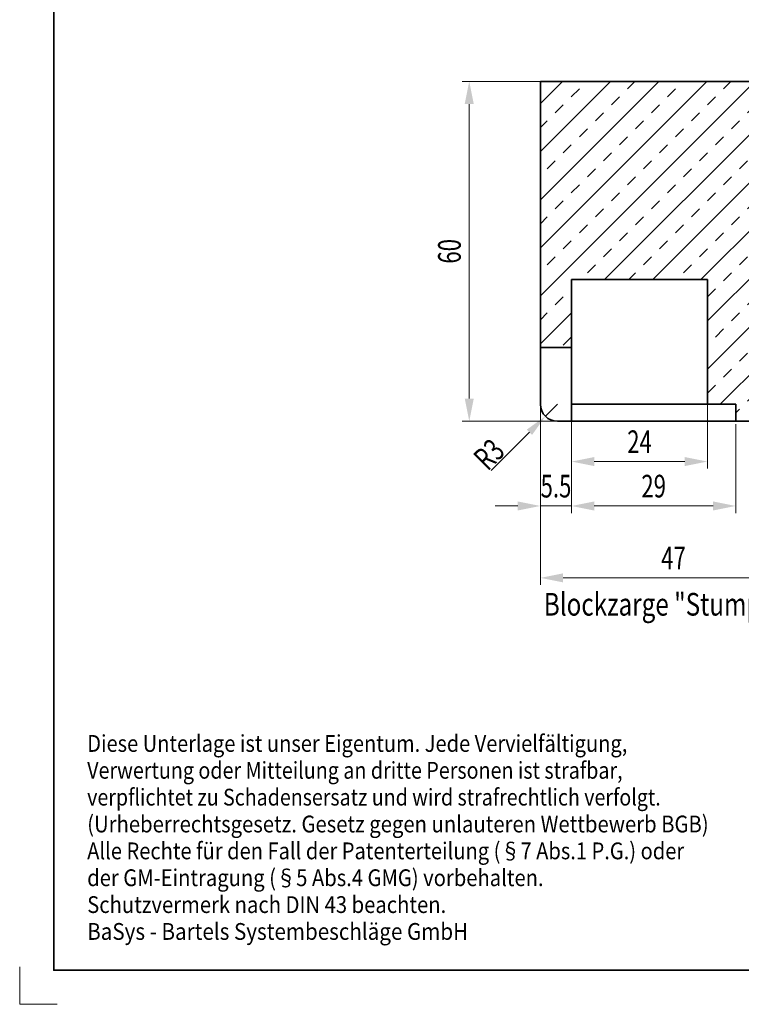
# Model space of a CAD drawing. Units: millimetres. Extents: x -273 to 83, y 152 to 656.
# Drawn here: x -273 to -146, y 152 to 325 of the extents above; entities that cross this region are included whole.
import ezdxf
from ezdxf.enums import TextEntityAlignment as Align

# ---------------------------------------------------------------- set-up
doc = ezdxf.new("R2010")
doc.units = ezdxf.units.MM
doc.header["$LTSCALE"] = 5
doc.linetypes.add('AUSGEZOGEN', pattern=[0])
for name, color, linetype in [('BEMASS', 1, 'Continuous'), ('KONTUREN', 18, 'Continuous'), ('Layer19', 18, 'Continuous'), ('RAHMEN', 176, 'Continuous'), ('RAHMENSCHRIFT', 1, 'Continuous')]:
    doc.layers.add(name, color=color, linetype=linetype)
doc.styles.add('Arial', font='arial.ttf')
doc.dimstyles.new('ISO-25', dxfattribs={"dimtxt": 2.5, "dimasz": 2.5, "dimexe": 1.25, "dimexo": 0.625, "dimtad": 1, "dimtxsty": 'Standard', "dimcen": 2.5, "dimadec": 0, "dimazin": 0, "dimtfac": 1, "dimtmove": 0, "dimatfit": 3, "dimfxl": 1, "dimarcsym": 0})

# ---------------------------------------------------------------- blocks, each defined once
blk = doc.blocks.new('*D1')
at = {"layer": 'BEMASS', "linetype": 'AUSGEZOGEN', "lineweight": 18}
for points in [[(-181.53, 239.58), (-185.53, 240.38), (-185.53, 238.78)], [(-176.03, 239.58), (-172.03, 238.78), (-172.03, 240.38)]]:
    blk.add_hatch(color=1, dxfattribs=at).paths.add_polyline_path(points, flags=0)
at = {"layer": 'BEMASS', "color": 1, "linetype": 'AUSGEZOGEN', "lineweight": 18}
for p, q in [((-181.53, 254.54), (-181.53, 238.33)), ((-176.03, 254.54), (-176.03, 238.33)), ((-185.53, 239.58), (-189.53, 239.58)), ((-176.03, 239.58), (-181.53, 239.58)), ((-172.03, 239.58), (-168.03, 239.58))]:
    blk.add_line(p, q, dxfattribs=at)
at = {"layer": 'BEMASS', "color": 1, "linetype": 'AUSGEZOGEN', "lineweight": 18, "style": 'Arial', "width": 0.699876}
blk.add_text('5.5', height=4, dxfattribs=at).set_placement((-181.49, 241.08), (-176.06, 241.08), align=Align.FIT)
blk = doc.blocks.new('*D2')
at = {"layer": 'BEMASS', "linetype": 'AUSGEZOGEN', "lineweight": 18}
for points in [[(-194.09, 314.54), (-194.89, 310.54), (-193.29, 310.54)], [(-194.09, 254.54), (-193.29, 258.54), (-194.89, 258.54)]]:
    blk.add_hatch(color=1, dxfattribs=at).paths.add_polyline_path(points, flags=0)
at = {"layer": 'BEMASS', "color": 1, "linetype": 'AUSGEZOGEN', "lineweight": 18}
for p, q in [((-181.53, 314.54), (-195.34, 314.54)), ((-194.09, 258.54), (-194.09, 310.54)), ((-178.53, 254.54), (-195.34, 254.54))]:
    blk.add_line(p, q, dxfattribs=at)
at = {"layer": 'BEMASS', "color": 1, "linetype": 'AUSGEZOGEN', "lineweight": 18, "style": 'Arial', "width": 0.699876}
blk.add_text('60', height=4, rotation=90, dxfattribs=at).set_placement((-195.59, 282.37), (-195.59, 286.71), align=Align.FIT)
blk = doc.blocks.new('*D12')
at = {"layer": 'BEMASS', "linetype": 'AUSGEZOGEN', "lineweight": 18}
for points in [[(-181.53, 226.89), (-177.53, 226.09), (-177.53, 227.69)], [(-134.53, 226.89), (-138.53, 227.69), (-138.53, 226.09)]]:
    blk.add_hatch(color=1, dxfattribs=at).paths.add_polyline_path(points, flags=0)
at = {"layer": 'BEMASS', "color": 1, "linetype": 'AUSGEZOGEN', "lineweight": 18}
for p, q in [((-181.53, 257.54), (-181.53, 225.64)), ((-134.53, 240.54), (-134.53, 225.64)), ((-177.53, 226.89), (-138.53, 226.89))]:
    blk.add_line(p, q, dxfattribs=at)
at = {"layer": 'BEMASS', "color": 1, "linetype": 'AUSGEZOGEN', "lineweight": 18, "style": 'Arial', "width": 0.699876}
blk.add_text('47', height=4, dxfattribs=at).set_placement((-160.2, 228.39), (-155.85, 228.39), align=Align.FIT)
blk = doc.blocks.new('*D13')
at = {"layer": 'BEMASS', "linetype": 'AUSGEZOGEN', "lineweight": 18}
for points in [[(-176.03, 239.58), (-172.03, 238.78), (-172.03, 240.38)], [(-147.03, 239.58), (-151.03, 240.38), (-151.03, 238.78)]]:
    blk.add_hatch(color=1, dxfattribs=at).paths.add_polyline_path(points, flags=0)
at = {"layer": 'BEMASS', "color": 1, "linetype": 'AUSGEZOGEN', "lineweight": 18}
for p, q in [((-176.03, 254.04), (-176.03, 238.33)), ((-147.03, 254.04), (-147.03, 238.33)), ((-172.03, 239.58), (-151.03, 239.58))]:
    blk.add_line(p, q, dxfattribs=at)
at = {"layer": 'BEMASS', "color": 1, "linetype": 'AUSGEZOGEN', "lineweight": 18, "style": 'Arial', "width": 0.699876}
blk.add_text('29', height=4, dxfattribs=at).set_placement((-163.7, 241.08), (-159.35, 241.08), align=Align.FIT)
blk = doc.blocks.new('*D22')
at = {"layer": 'BEMASS', "linetype": 'AUSGEZOGEN', "lineweight": 18}
for points in [[(-176.03, 247.42), (-172.03, 246.62), (-172.03, 248.22)], [(-152.03, 247.42), (-156.03, 248.22), (-156.03, 246.62)]]:
    blk.add_hatch(color=1, dxfattribs=at).paths.add_polyline_path(points, flags=0)
at = {"layer": 'BEMASS', "color": 1, "linetype": 'AUSGEZOGEN', "lineweight": 18}
for p, q in [((-176.03, 257.54), (-176.03, 246.17)), ((-152.03, 257.54), (-152.03, 246.17)), ((-172.03, 247.42), (-156.03, 247.42))]:
    blk.add_line(p, q, dxfattribs=at)
at = {"layer": 'BEMASS', "color": 1, "linetype": 'AUSGEZOGEN', "lineweight": 18, "style": 'Arial', "width": 0.699876}
blk.add_text('24', height=4, dxfattribs=at).set_placement((-166.2, 248.92), (-161.85, 248.92), align=Align.FIT)

msp = doc.modelspace()

# ---------------------------------------------------------------- hatches: boundary and pattern name
at = {"layer": 'BEMASS', "linetype": 'AUSGEZOGEN', "lineweight": 18}
h = msp.add_hatch(dxfattribs=at)
h.set_pattern_fill('MegaCAD_TYP4', color=1, style=0)
h.set_pattern_definition([(45, (0, 0), (-4.24264, 4.24264), []), (45, (-2.1213, 2.1213), (-4.24264, 4.24264), [2, -2])])
h.paths.add_polyline_path([(-176.026, 267.539), (-176.026, 279.539), (-152.026, 279.539), (-152.026, 257.539), (-147.026, 257.539), (-147.026, 254.539), (-134.526, 254.539), (-134.526, 240.539), (-118.526, 240.539), (-118.526, 314.539), (-181.526, 314.539), (-181.526, 267.539)], flags=0)
msp.add_hatch(color=1, dxfattribs=at).paths.add_polyline_path([(-183.944, 253.057), (-183, 252.114), (-180.645, 255.416)], flags=0)

# ---------------------------------------------------------------- linework, layer by layer
at = {"layer": 'BEMASS', "color": 1, "linetype": 'AUSGEZOGEN', "lineweight": 18}
for p, q in [((-178.526, 257.539), (-180.645, 255.416)), ((-190.231, 245.817), (-183.472, 252.586))]:
    msp.add_line(p, q, dxfattribs=at)
at = {"layer": 'KONTUREN', "color": 18, "linetype": 'AUSGEZOGEN', "lineweight": 35}
for p, q in [((-181.526, 314.539), (-181.526, 257.539)), ((-181.526, 314.539), (-118.526, 314.539)), ((-176.026, 279.539), (-152.026, 279.539)), ((-176.026, 254.539), (-176.026, 279.539)), ((-152.026, 279.539), (-152.026, 257.539)), ((-181.526, 267.539), (-176.026, 267.539)), ((-176.026, 257.539), (-147.026, 257.539)), ((-147.026, 257.539), (-147.026, 254.539)), ((-178.526, 254.539), (-134.526, 254.539))]:
    msp.add_line(p, q, dxfattribs=at)
msp.add_arc((-178.526, 257.539), 3, 180, 270, dxfattribs=at)
at = {"layer": 'Layer19', "color": 9, "linetype": 'AUSGEZOGEN', "lineweight": 18}
for p, q in [((-273.474, 158.204), (-273.474, 151.604)), ((-273.474, 151.604), (-266.874, 151.604))]:
    msp.add_line(p, q, dxfattribs=at)
at = {"layer": 'RAHMEN', "color": 18, "linetype": 'AUSGEZOGEN', "lineweight": 35}
msp.add_lwpolyline([(-267.474, 637.604), (76.926, 637.604), (76.926, 157.604), (-267.474, 157.604)], close=True, dxfattribs=at)

# ---------------------------------------------------------------- texts
at = {"layer": 'BEMASS', "color": 1, "linetype": 'AUSGEZOGEN', "lineweight": 18, "style": 'Arial', "width": 0.655468}
msp.add_text('R3', height=4, rotation=45.04119, dxfattribs=at).set_placement((-190.832, 245.639), (-187.527, 248.949), align=Align.FIT)
at = {"layer": 'BEMASS', "color": 1, "linetype": 'AUSGEZOGEN', "lineweight": 18, "style": 'Arial', "width": 0.823583}
msp.add_text('Blockzarge "Stumpf"', height=4, dxfattribs=at).set_placement((-180.924, 220.228), (-139.066, 220.228), align=Align.FIT)
at = {"layer": 'RAHMENSCHRIFT', "color": 5, "linetype": 'AUSGEZOGEN', "lineweight": 18, "style": 'Arial'}
for s, width, p, p2 in [('Diese Unterlage ist unser Eigentum. Jede Vervielfältigung,', 0.892222, (-261.555, 196.175), (-166.177, 196.175)), ('Verwertung oder Mitteilung an dritte Personen ist strafbar,', 0.892112, (-261.555, 191.434), (-167.008, 191.434)), ('verpflichtet zu Schadensersatz und wird strafrechtlich verfolgt.', 0.891814, (-261.555, 186.692), (-160.277, 186.692)), ('(Urheberrechtsgesetz. Gesetz gegen unlauteren Wettbewerb BGB)', 0.892218, (-261.555, 181.951), (-151.818, 181.951)), ('Alle Rechte für den Fall der Patenterteilung (§7 Abs.1 P.G.) oder', 0.892093, (-261.555, 177.21), (-156.137, 177.21)), ('der GM-Eintragung (§5 Abs.4 GMG) vorbehalten.', 0.892072, (-261.555, 172.468), (-180.959, 172.468)), ('Schutzvermerk nach DIN 43 beachten.', 0.8925, (-261.555, 167.727), (-198.154, 167.727)), ('BaSys - Bartels Systembeschläge GmbH', 0.892096, (-261.555, 162.986), (-194.291, 162.986))]:
    msp.add_text(s, height=2.96333, dxfattribs=dict(at, width=width)).set_placement(p, p2, align=Align.FIT)

# ---------------------------------------------------------------- dimensions: what is measured, and where the dimension line sits
at = {"layer": 'BEMASS', "color": 1, "linetype": 'AUSGEZOGEN', "lineweight": 18}
dim = msp.add_linear_dim(base=(-194.093, 314.539), p1=(-178.526, 254.539), p2=(-181.526, 314.539), angle=90, dimstyle='ISO-25', override={"dimtxt": 4, "dimasz": 4, "dimexe": 1.25, "dimgap": 0.571429, "dimtad": 1, "dimjust": 0, "dimdec": 2, "dimzin": 8, "dimpost": '<>', "dimtxsty": 'Arial', "dimsah": 1, "dimclrd": 1, "dimclre": 1, "dimclrt": 1, "dimadec": 2}, dxfattribs=at)
dim.commit()
dim.dimension.update_dxf_attribs({"geometry": '*D2', "text_midpoint": (-197.593, 284.539), "text_rotation": 90})
for base, p1, p2, picture, middle in [((-134.526, 226.89), (-181.526, 257.539), (-134.526, 240.539), '*D12', (-158.026, 230.39)), ((-152.026, 247.42), (-176.026, 257.539), (-152.026, 257.539), '*D22', (-164.026, 250.92)), ((-147.026, 239.581), (-176.026, 254.039), (-147.026, 254.039), '*D13', (-161.526, 243.082))]:
    dim = msp.add_linear_dim(base=base, p1=p1, p2=p2, dimstyle='ISO-25', override={"dimtxt": 4, "dimasz": 4, "dimexe": 1.25, "dimgap": 0.571429, "dimtad": 1, "dimjust": 0, "dimdec": 2, "dimzin": 8, "dimpost": '<>', "dimtxsty": 'Arial', "dimsah": 1, "dimclrd": 1, "dimclre": 1, "dimclrt": 1, "dimadec": 2}, dxfattribs=at)
    dim.commit()
    dim.dimension.update_dxf_attribs({"geometry": picture, "text_midpoint": middle})
dim = msp.add_linear_dim(base=(-181.526, 239.581), p1=(-176.026, 254.539), p2=(-181.526, 254.539), angle=180, dimstyle='ISO-25', override={"dimtxt": 4, "dimasz": 4, "dimexe": 1.25, "dimgap": 0.571429, "dimtad": 1, "dimjust": 0, "dimdec": 2, "dimzin": 8, "dimpost": '<>', "dimtxsty": 'Arial', "dimsah": 1, "dimclrd": 1, "dimclre": 1, "dimclrt": 1, "dimadec": 2}, dxfattribs=at)
dim.commit()
dim.dimension.update_dxf_attribs({"geometry": '*D1', "text_midpoint": (-178.776, 243.082)})

doc.saveas('drawing.dxf')
